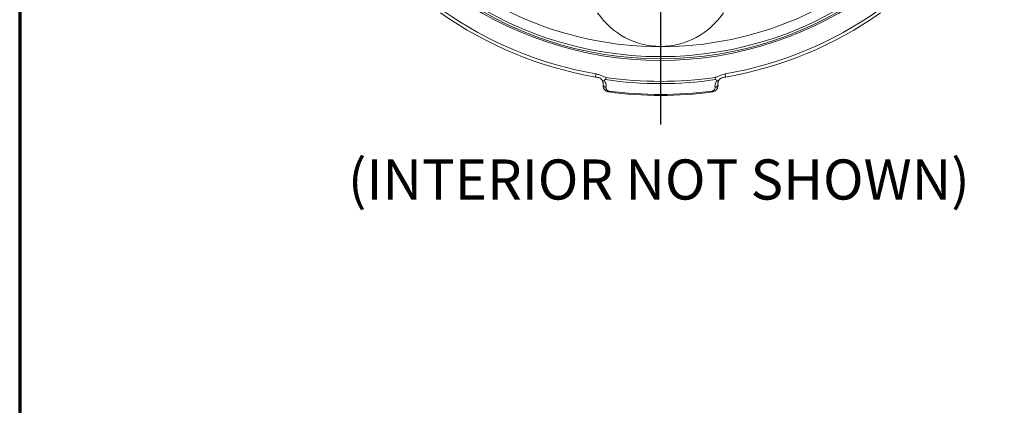
# Paper-space layout 'Layout1' of a CAD drawing. Units: inches. Extents: x 0.5 to 16.9, y 0.8 to 11.2.
# Drawn here: x 0.5 to 3.6, y 5.2 to 6.4 of the extents above; entities that cross this region are included whole.
import ezdxf

# ---------------------------------------------------------------- set-up
doc = ezdxf.new("R2010")
doc.units = ezdxf.units.IN
doc.header["$MEASUREMENT"] = 0
for name, color, linetype, lineweight in [('Border (ANSI)', 7, 'Continuous', 70), ('Center Mark (ANSI)', 7, 'Continuous', 25), ('Symbol (ANSI)', 7, 'Continuous', 25), ('Visible (ANSI)', 7, 'Continuous', 18), ('Visible Narrow (ANSI)', 7, 'Continuous', 18)]:
    doc.layers.add(name, color=color, linetype=linetype, lineweight=lineweight)
doc.styles.get("Standard").update_dxf_attribs({"font": 'tahoma.ttf'})

# ---------------------------------------------------------------- blocks, each defined once
blk = doc.blocks.new('CustomObjectsInViewport-1_0')
at = {"layer": 'Center Mark (ANSI)'}
blk.add_line((2.3199, 6.6321), (2.3199, 5.554), dxfattribs=at)
at = {"layer": 'Visible (ANSI)'}
for p, q in [((2.141, 5.6782), (2.141, 5.6786)), ((2.4989, 5.6782), (2.4988, 5.6786))]:
    blk.add_line(p, q, dxfattribs=at)
at = {"layer": 'Visible (ANSI)', "extrusion": (0, 0, -1)}
for centre, radius, start, end in [((-2.3199, 6.8751), 1.1903, 279.8154, 305.1846), ((-2.3199, 6.0336), 0.236, 213.7674, 326.2326), ((-2.3199, 6.8751), 1.1903, 234.8154, 260.1846), ((-2.3199, 6.8751), 1.2302, 262.4486, 277.5514)]:
    blk.add_arc(centre, radius, start, end, dxfattribs=at)
at = {"layer": 'Visible (ANSI)'}
for points, knots in [([(2.138, 5.6919), (2.1377, 5.6925), (2.1372, 5.6931), (2.136, 5.6945), (2.1354, 5.6953), (2.1337, 5.6967), (2.1327, 5.6975), (2.1303, 5.699), (2.1289, 5.6997), (2.1257, 5.7008), (2.1239, 5.7011), (2.1204, 5.7016), (2.1187, 5.7019), (2.117, 5.7022)], [0, 0, 0, 0, 0.0162446, 0.0162446, 0.0317169, 0.0317169, 0.0514715, 0.0514715, 0.0753766, 0.0753766, 0.1029535, 0.1029535, 0.1291168, 0.1291168, 0.1291168, 0.1291168]), ([(2.138, 5.6919), (2.1386, 5.691), (2.1391, 5.6902), (2.1399, 5.6884), (2.1402, 5.6875), (2.1407, 5.6857), (2.1409, 5.6848), (2.1412, 5.683), (2.1412, 5.6821), (2.1412, 5.6803), (2.1412, 5.6795), (2.141, 5.6786)], [0.1406204, 0.1406204, 0.1406204, 0.1406204, 0.1696834, 0.1696834, 0.1987465, 0.1987465, 0.2278096, 0.2278096, 0.2568726, 0.2568726, 0.2859357, 0.2859357, 0.2859357, 0.2859357]), ([(2.1583, 5.6556), (2.1563, 5.6559), (2.1545, 5.6564), (2.151, 5.6579), (2.1494, 5.659), (2.1464, 5.6614), (2.1451, 5.6629), (2.143, 5.6662), (2.1421, 5.668), (2.1411, 5.6716), (2.1408, 5.6735), (2.1408, 5.6763), (2.1408, 5.6772), (2.141, 5.6782)], [0, 0, 0, 0, 0.01479003, 0.01479003, 0.03047334, 0.03047334, 0.04836902, 0.04836902, 0.06781584, 0.06781584, 0.08726267, 0.08726267, 0.09723413, 0.09723413, 0.09723413, 0.09723413]), ([(2.4989, 5.6782), (2.4991, 5.6763), (2.4991, 5.6745), (2.4986, 5.6708), (2.4981, 5.669), (2.4964, 5.6654), (2.4953, 5.6637), (2.4925, 5.6605), (2.4907, 5.6591), (2.4869, 5.657), (2.4849, 5.6562), (2.4824, 5.6557), (2.482, 5.6557), (2.4816, 5.6556)], [0, 0, 0, 0, 0.01944745, 0.01944745, 0.03889489, 0.03889489, 0.05834234, 0.05834234, 0.07763243, 0.07763243, 0.09389865, 0.09389865, 0.09723723, 0.09723723, 0.09723723, 0.09723723]), ([(2.5018, 5.6919), (2.5012, 5.691), (2.5008, 5.6902), (2.5, 5.6884), (2.4996, 5.6875), (2.4991, 5.6857), (2.4989, 5.6848), (2.4987, 5.683), (2.4986, 5.6821), (2.4986, 5.6803), (2.4987, 5.6795), (2.4988, 5.6786)], [0.1406198, 0.1406198, 0.1406198, 0.1406198, 0.1696826, 0.1696826, 0.1987455, 0.1987455, 0.2278084, 0.2278084, 0.2568712, 0.2568712, 0.2859341, 0.2859341, 0.2859341, 0.2859341]), ([(2.5228, 5.7022), (2.5202, 5.7018), (2.5175, 5.7014), (2.5136, 5.7006), (2.5125, 5.7003), (2.5095, 5.699), (2.5076, 5.698), (2.5055, 5.6962), (2.5049, 5.6957), (2.5039, 5.6946), (2.5034, 5.6941), (2.5025, 5.693), (2.5021, 5.6924), (2.5018, 5.6919)], [0, 0, 0, 0, 0.0413694, 0.0413694, 0.059716, 0.059716, 0.0908876, 0.0908876, 0.1035443, 0.1035443, 0.115114, 0.115114, 0.1291807, 0.1291807, 0.1291807, 0.1291807])]:
    blk.add_open_spline(points, degree=3, knots=knots, dxfattribs=at)
at = {"layer": 'Visible Narrow (ANSI)'}
for p, q in [((2.1187, 5.7121), (2.117, 5.7022)), ((2.5228, 5.7022), (2.5211, 5.7121)), ((2.1489, 5.694), (2.1499, 5.701)), ((2.49, 5.701), (2.491, 5.694)), ((2.1583, 5.6556), (2.1586, 5.6585)), ((2.4816, 5.6556), (2.4812, 5.6585))]:
    blk.add_line(p, q, dxfattribs=at)
at = {"layer": 'Visible Narrow (ANSI)', "extrusion": (0, 0, -1)}
for radius, start, end in [(1.0784, 195.8951, 344.1049), (1.1162, 197.1199, 342.8801), (1.1803, 279.8154, 305.1846), (1.1803, 234.8154, 260.1846), (1.1864, 261.7594, 278.2406), (1.2272, 262.4486, 277.5514)]:
    blk.add_arc((-2.3199, 6.8751), radius, start, end, dxfattribs=at)
at = {"layer": 'Visible Narrow (ANSI)'}
for radius, start, end in [(1.1212, 197.1199, 342.8801), (1.1094, 197.1332, 342.8668), (1.1934, 261.7594, 278.2406)]:
    blk.add_arc((2.3199, 6.8751), radius, start, end, dxfattribs=at)
at = {"layer": 'Visible Narrow (ANSI)', "extrusion": (0, 0, -1)}
for centre, major_axis, ratio, start_param, end_param in [((2.1464, 5.6973), (-0.00838, -0.00545), 0.600048, 5.198999, 6.283149), ((2.1509, 5.6768), (-0.0099, 0.00139), 0.707107, 4.712747, 6.283185), ((2.1509, 5.6772), (-0.0099, 0.00139), 0.707107, 4.712747, 6.283185), ((2.4934, 5.6973), (0.00838, -0.00545), 0.600048, 0.000042, 1.084187)]:
    blk.add_ellipse(centre, major_axis=major_axis, ratio=ratio, start_param=start_param, end_param=end_param, dxfattribs=at)
at = {"layer": 'Visible Narrow (ANSI)'}
for centre in [(2.4889, 5.6772), (2.489, 5.6768)]:
    blk.add_ellipse(centre, major_axis=(0.0099, 0.00139), ratio=0.707107, start_param=4.712747, end_param=6.283185, dxfattribs=at)
for points, knots in [([(2.1499, 5.701), (2.1489, 5.7012), (2.1459, 5.7018), (2.1419, 5.7034), (2.1388, 5.7045), (2.135, 5.7062), (2.1317, 5.7076), (2.1284, 5.7089), (2.1251, 5.7103), (2.1228, 5.711), (2.1209, 5.7116), (2.1193, 5.712), (2.1187, 5.7121)], [0, 0, 0, 0, 0.320083, 0.320083, 0.320083, 0.562383, 0.562383, 0.562383, 0.801279, 0.801279, 0.801279, 1, 1, 1, 1]), ([(2.5211, 5.7121), (2.5201, 5.7119), (2.5171, 5.7112), (2.5131, 5.7096), (2.5101, 5.7084), (2.5063, 5.7068), (2.503, 5.7054), (2.4998, 5.704), (2.4964, 5.7027), (2.4941, 5.702), (2.4922, 5.7014), (2.4906, 5.7011), (2.49, 5.701)], [0, 0, 0, 0, 0.320901, 0.320901, 0.320901, 0.559811, 0.559811, 0.559811, 0.799697, 0.799697, 0.799697, 1, 1, 1, 1]), ([(2.1454, 5.6903), (2.1445, 5.6917), (2.1446, 5.6933), (2.1461, 5.6939), (2.1469, 5.6942), (2.1479, 5.6942), (2.1489, 5.694)], [0, 0, 0, 0, 0.66274, 0.66274, 0.66274, 1, 1, 1, 1]), ([(2.15, 5.6702), (2.1505, 5.6742), (2.1502, 5.6784), (2.1482, 5.6852), (2.1471, 5.6878), (2.1454, 5.6903)], [-0.2859357, -0.2859357, -0.2859357, -0.2859357, -0.1980683, -0.1980683, -0.1406204, -0.1406204, -0.1406204, -0.1406204]), ([(2.4944, 5.6903), (2.4928, 5.6878), (2.4916, 5.6852), (2.4896, 5.6784), (2.4893, 5.6742), (2.4899, 5.6702)], [0.1406198, 0.1406198, 0.1406198, 0.1406198, 0.1980668, 0.1980668, 0.2859341, 0.2859341, 0.2859341, 0.2859341]), ([(2.491, 5.694), (2.493, 5.6943), (2.495, 5.6937), (2.4952, 5.6923), (2.4952, 5.6916), (2.4949, 5.691), (2.4944, 5.6903)], [0, 0, 0, 0, 0.680624, 0.680624, 0.680624, 1, 1, 1, 1]), ([(2.1586, 5.6585), (2.1582, 5.6586), (2.1577, 5.6587), (2.1565, 5.659), (2.1558, 5.6593), (2.1545, 5.66), (2.1539, 5.6604), (2.1529, 5.6613), (2.1524, 5.6617), (2.1514, 5.6629), (2.151, 5.6637), (2.1502, 5.6656), (2.1499, 5.6666), (2.1498, 5.6684), (2.1498, 5.6691), (2.1499, 5.6698)], [0, 0, 0, 0, 0.00723857, 0.00723857, 0.01882027, 0.01882027, 0.0310915, 0.0310915, 0.04213909, 0.04213909, 0.0596497, 0.0596497, 0.0824135, 0.0824135, 0.09723413, 0.09723413, 0.09723413, 0.09723413]), ([(2.1499, 5.6698), (2.1499, 5.6698), (2.1499, 5.6699), (2.1499, 5.67), (2.1499, 5.6701), (2.15, 5.6702)], [0, 0, 0, 0, 0.001573355, 0.001573355, 0.003146711, 0.003146711, 0.003146711, 0.003146711]), ([(2.4899, 5.6698), (2.4901, 5.6689), (2.4901, 5.6681), (2.4898, 5.6658), (2.4893, 5.6645), (2.4874, 5.6615), (2.4857, 5.6599), (2.4827, 5.6588), (2.482, 5.6586), (2.4812, 5.6585)], [0, 0, 0, 0, 0.01826764, 0.01826764, 0.04749585, 0.04749585, 0.08549254, 0.08549254, 0.09723723, 0.09723723, 0.09723723, 0.09723723]), ([(2.4899, 5.6702), (2.4899, 5.6701), (2.4899, 5.67), (2.4899, 5.6699), (2.4899, 5.6698), (2.4899, 5.6698)], [-0.003146711, -0.003146711, -0.003146711, -0.003146711, -0.001573355, -0.001573355, 0, 0, 0, 0])]:
    blk.add_open_spline(points, degree=3, knots=knots, dxfattribs=at)
blk = doc.blocks.new('CustomObjectsInViewport1_0')
at = {"layer": 'Border (ANSI)'}
blk.add_line((0.3225, 10.6775), (0.3225, 0.3225), dxfattribs=at)
at = {"layer": 'Symbol (ANSI)', "insert": (1.3456, 5.4453), "char_height": 0.125, "attachment_point": 1}
blk.add_mtext('\\fCalibri Light|b0|i0;\\W1.;(INTERIOR NOT SHOWN)', dxfattribs=at)

psp = doc.layouts.get("Layout1")

# ---------------------------------------------------------------- block references
for name in ['CustomObjectsInViewport1_0', 'CustomObjectsInViewport-1_0']:
    psp.add_blockref(name, (0.1916, 0.4995))

doc.saveas('drawing.dxf')
